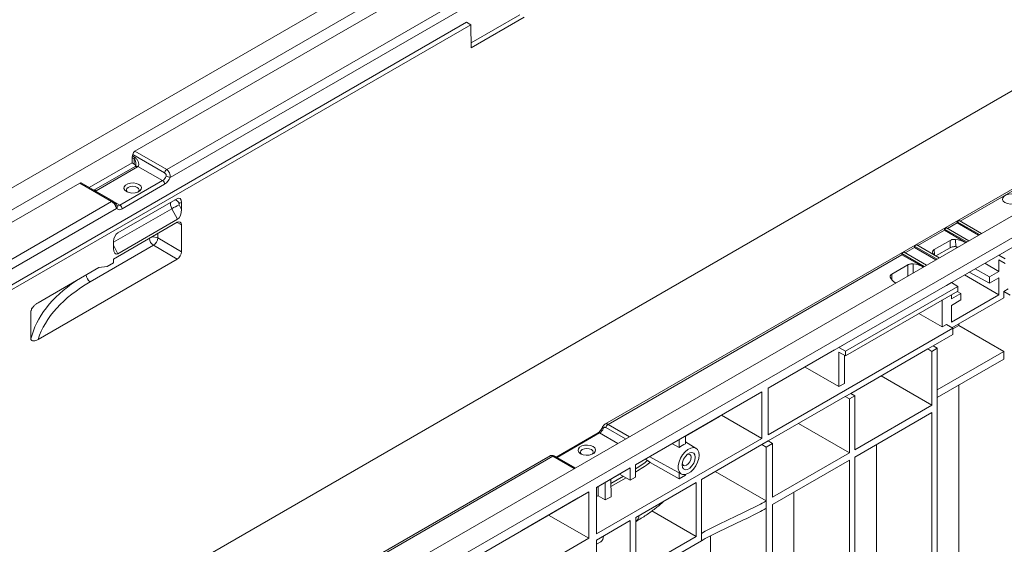
# Model space of a CAD drawing. Units: millimetres. Extents: x -284 to 5848, y 14 to 4503.
# Drawn here: x 2717 to 3314, y 1155 to 1473 of the extents above; entities that cross this region are included whole.
import ezdxf

# ---------------------------------------------------------------- set-up
doc = ezdxf.new("R2010")
doc.units = ezdxf.units.MM
doc.header["$LTSCALE"] = 10
doc.linetypes.add('SLD-Сплошная', pattern=[0])

msp = doc.modelspace()

# ---------------------------------------------------------------- linework, layer by layer
at = {"color": 7, "linetype": 'SLD-Сплошная', "lineweight": 15}
for p, q in [((3722.948, 1954.679), (2437.3, 1212.489)), ((2448.815, 1205.842), (3734.463, 1948.031)), ((4040.56, 1771.326), (2754.911, 1029.136)), ((4052.075, 1764.678), (2766.426, 1022.489)), ((3418.722, 1730.066), (2808.38, 1377.723)), ((2473.298, 942.292), (3758.947, 1684.481)), ((3681.374, 1580.109), (3071.78, 1228.198)), ((3647.738, 1525.321), (3170.762, 1249.969)), ((2786.987, 1393.577), (2965.059, 1496.376)), ((2806.271, 1382.444), (2984.343, 1485.243)), ((2990.727, 1459.236), (3020.341, 1476.332)), ((3022.913, 1474.848), (2990.772, 1456.293)), ((2596.291, 1245.637), (2987.987, 1471.758)), ((2598.862, 1244.152), (2990.558, 1470.274)), ((2990.558, 1470.274), (2987.987, 1471.758)), ((2990.772, 1456.293), (2990.558, 1470.274)), ((2785.536, 1390.742), (2786.807, 1390.009)), ((2805.004, 1380.475), (2785.728, 1391.603)), ((2786.987, 1393.577), (2806.271, 1382.444)), ((2759.345, 1371.577), (2785.344, 1386.585)), ((2787.15, 1384.306), (2762.223, 1369.915)), ((2788.514, 1384.171), (2763.444, 1369.698)), ((2785.344, 1386.585), (2785.367, 1389.748)), ((2785.344, 1386.585), (2786.584, 1385.857)), ((2786.631, 1389.018), (2785.367, 1389.748)), ((2786.584, 1385.857), (2786.631, 1389.018)), ((2787.328, 1384.417), (2787.15, 1384.306)), ((2803.754, 1375.795), (2788.864, 1384.391)), ((2576.15, 1271.863), (2753.579, 1374.291)), ((2772.864, 1363.158), (2753.579, 1374.291)), ((2773.773, 1363.248), (2754.491, 1374.379)), ((2777.952, 1360.9), (2803.754, 1375.795)), ((2805.04, 1373.568), (2779.238, 1358.673)), ((2763.063, 1369.495), (2777.952, 1360.9)), ((2594.792, 1260.359), (2772.864, 1363.158)), ((2776.131, 1360.724), (2776.099, 1360.759)), ((2812.738, 1364.948), (2776.683, 1344.134)), ((2813.866, 1361.056), (2815.28, 1358.354)), ((2815.28, 1362.583), (2813.947, 1362.057)), ((2815.28, 1358.354), (2815.28, 1362.583)), ((2775.898, 1358.972), (2470.727, 1182.8)), ((2812.743, 1352.332), (2809.37, 1358.774)), ((2774.14, 1328.265), (2812.71, 1350.531)), ((2812.743, 1352.332), (2776.677, 1331.511)), ((2815.28, 1332.714), (2815.28, 1349.046)), ((3286.471, 1351.649), (3285.185, 1350.907)), ((3285.185, 1350.907), (3285.185, 1350.164)), ((3285.185, 1350.907), (3298.74, 1343.082)), ((3285.185, 1350.164), (3298.097, 1342.711)), ((3300.025, 1343.824), (3286.471, 1351.649)), ((3278.757, 1347.196), (3277.471, 1346.453)), ((3277.471, 1346.453), (3277.471, 1345.711)), ((3277.471, 1346.453), (3291.026, 1338.629)), ((3277.471, 1345.711), (3290.328, 1338.289)), ((3292.311, 1339.371), (3278.757, 1347.196)), ((2759.953, 1314.472), (2798.275, 1336.595)), ((2774.14, 1334.604), (2774.14, 1338.833)), ((2798.275, 1336.595), (2812.71, 1328.262)), ((2815.28, 1332.714), (2800.846, 1341.047)), ((3260.758, 1336.805), (3259.472, 1336.063)), ((3274.312, 1328.98), (3260.758, 1336.805)), ((3280.996, 1339.582), (3271.375, 1334.028)), ((3281.027, 1335.155), (3280.996, 1339.582)), ((3284.276, 1340.156), (3284.329, 1335.738)), ((3290.328, 1338.289), (3290.383, 1338.258)), ((3251.758, 1330.867), (3073.686, 1228.069)), ((3253.044, 1332.352), (3251.758, 1331.61)), ((3251.758, 1331.61), (3251.758, 1330.867)), ((3251.758, 1331.61), (3265.313, 1323.785)), ((3251.758, 1330.867), (3264.615, 1323.446)), ((3266.598, 1324.527), (3253.044, 1332.352)), ((3259.472, 1336.063), (3259.472, 1335.321)), ((3259.472, 1336.063), (3273.027, 1328.238)), ((3259.472, 1335.321), (3272.384, 1327.867)), ((3272.322, 1330.129), (3281.027, 1335.155)), ((3284.491, 1335.719), (3285.238, 1335.288)), ((3310.502, 1330.612), (3313.469, 1332.325)), ((3310.502, 1330.612), (3310.502, 1330.639)), ((3310.502, 1330.612), (3314.393, 1328.366)), ((3313.469, 1332.352), (3313.469, 1332.325)), ((2728.348, 1279.56), (2812.71, 1328.262)), ((2770.283, 1323.811), (2774.14, 1326.038)), ((2774.14, 1326.038), (2774.14, 1328.265)), ((3255.283, 1324.738), (3245.662, 1319.184)), ((3301.896, 1325.671), (3310.502, 1320.703)), ((3310.502, 1320.703), (3310.502, 1327.695)), ((3310.502, 1327.695), (3314.393, 1325.527)), ((2728.348, 1301.83), (2765.14, 1323.07)), ((2765.14, 1323.07), (2770.283, 1323.811)), ((3264.615, 1323.446), (3264.67, 1323.414)), ((3289.681, 1318.619), (3310.502, 1306.599)), ((3292.566, 1320.285), (3304.851, 1313.557)), ((3296.171, 1322.366), (3304.851, 1317.441)), ((3310.502, 1320.703), (3304.851, 1317.441)), ((3278.757, 1312.286), (3281.724, 1313.999)), ((3281.724, 1314.026), (3281.724, 1313.999)), ((3281.724, 1313.999), (3285.547, 1311.714)), ((3304.851, 1317.441), (3304.851, 1313.557)), ((3304.851, 1313.557), (3310.502, 1316.819)), ((3310.502, 1306.599), (3310.502, 1316.819)), ((3285.547, 1311.714), (3217.474, 1272.417)), ((3217.474, 1269.577), (3285.547, 1308.875)), ((3278.757, 1312.286), (3278.734, 1312.299)), ((3278.757, 1312.313), (3278.757, 1312.286)), ((3287.375, 1307.352), (3281.724, 1304.09)), ((3281.724, 1306.668), (3281.724, 1304.09)), ((3310.502, 1306.599), (3281.724, 1289.986)), ((3285.2, 1308.674), (3287.375, 1307.352)), ((3285.547, 1308.875), (3285.547, 1311.714)), ((3287.375, 1303.468), (3287.375, 1307.352)), ((3316.074, 1310.14), (3313.413, 1308.604)), ((3313.413, 1304.815), (3313.413, 1308.604)), ((3313.413, 1308.604), (3317.304, 1306.358)), ((3276.152, 1303.451), (3276.152, 1287.093)), ((3281.724, 1300.206), (3287.375, 1303.468)), ((3281.982, 1286.67), (3313.413, 1304.815)), ((2723.999, 1279.978), (2723.999, 1296.391)), ((3276.152, 1287.093), (3261.984, 1295.272)), ((3281.724, 1300.206), (3281.724, 1289.986)), ((3286.179, 1289.093), (3286.179, 1287.979)), ((3282.58, 1286.312), (3170.762, 1221.761)), ((3276.152, 1287.093), (3278.757, 1288.597)), ((3278.757, 1288.597), (3282.58, 1286.312)), ((3282.58, 1285.901), (3286.179, 1287.979)), ((3282.58, 1286.312), (3282.58, 1282.601)), ((3286.179, 1287.979), (3313.413, 1272.257)), ((3282.58, 1282.601), (3270.637, 1275.706)), ((3210.99, 1273.191), (3170.762, 1249.968)), ((3210.99, 1273.192), (3210.99, 1273.191)), ((3213.584, 1274.663), (3216.831, 1276.538)), ((3213.584, 1274.663), (3213.584, 1274.689)), ((3213.584, 1274.663), (3217.474, 1272.417)), ((3213.584, 1271.745), (3217.474, 1269.577)), ((3213.584, 1250.973), (3213.584, 1271.745)), ((3216.831, 1276.564), (3216.831, 1276.538)), ((3217.474, 1272.417), (3217.474, 1269.577)), ((3267.378, 1273.825), (3220.711, 1246.884)), ((3270.637, 1275.706), (3267.378, 1273.825)), ((3269.972, 1272.327), (3267.378, 1273.825)), ((3269.972, 1272.327), (3273.186, 1274.183)), ((3269.972, 1272.327), (3269.972, 1239.692)), ((3270.637, 1275.706), (3273.186, 1274.183)), ((3273.186, 1274.183), (3273.186, 1062.65)), ((3313.413, 1272.257), (3273.186, 1249.034)), ((3313.413, 1267.673), (3313.413, 1272.257)), ((3216.865, 1269.916), (3216.865, 1252.868)), ((3273.186, 1244.45), (3313.413, 1267.673)), ((3193.044, 1262.831), (3213.584, 1250.973)), ((3213.584, 1250.973), (3216.865, 1252.868)), ((3239.111, 1257.507), (3269.972, 1239.692)), ((3166.905, 1247.742), (3090.409, 1203.582)), ((3166.905, 1219.535), (3166.905, 1247.742)), ((3170.762, 1249.969), (3170.762, 1221.761)), ((3220.711, 1246.884), (3217.452, 1245.003)), ((3220.711, 1246.884), (3223.26, 1245.361)), ((3286.179, 1251.951), (3286.179, 1112.794)), ((3160.421, 1243.998), (3157.823, 1242.498)), ((3160.421, 1243.999), (3160.421, 1243.998)), ((3217.452, 1245.003), (3170.785, 1218.063)), ((3220.046, 1243.506), (3217.452, 1245.003)), ((3220.046, 1243.506), (3223.26, 1245.361)), ((3220.046, 1243.506), (3220.046, 1210.87)), ((3223.26, 1245.361), (3223.26, 1212.725)), ((3223.26, 1212.725), (3269.972, 1239.692)), ((3223.26, 1208.272), (3269.972, 1235.238)), ((3269.972, 1235.238), (3269.972, 1060.795)), ((3141.275, 1232.945), (3120.622, 1221.022)), ((3142.474, 1233.639), (3166.905, 1219.535)), ((3189.185, 1228.685), (3220.046, 1210.87)), ((3067.689, 1222.994), (3042.207, 1208.284)), ((3068.598, 1222.904), (3042.796, 1208.009)), ((3166.905, 1219.535), (3066.647, 1161.657)), ((3114.149, 1217.221), (3090.409, 1203.516)), ((3114.149, 1217.221), (3114.149, 1217.287)), ((3116.765, 1218.797), (3116.765, 1214.001)), ((3120.622, 1216.227), (3120.622, 1221.024)), ((3127.103, 1213.564), (3120.622, 1217.493)), ((3170.785, 1218.063), (3166.883, 1215.81)), ((3170.785, 1218.063), (3173.334, 1216.539)), ((3112.649, 1216.355), (3116.765, 1214.001)), ((3166.883, 1215.81), (3130.287, 1194.684)), ((3169.477, 1214.313), (3166.883, 1215.81)), ((3169.477, 1214.313), (3173.334, 1216.539)), ((3169.477, 1214.313), (3169.477, 1181.677)), ((3173.334, 1216.539), (3173.334, 1183.904)), ((3236.253, 1215.772), (3236.253, 1083.972)), ((3038.55, 1209.014), (2733.752, 1033.058)), ((3053.722, 1201.636), (3041.187, 1208.873)), ((3097.662, 1206.165), (3096.33, 1206.934)), ((3099.001, 1208.476), (3118.109, 1197.984)), ((3173.334, 1183.904), (3220.046, 1210.87)), ((3173.334, 1179.45), (3220.046, 1206.416)), ((3220.046, 1206.416), (3220.046, 1035.685)), ((3223.26, 1208.272), (3223.26, 1033.829)), ((3087.195, 1201.727), (3066.647, 1189.865)), ((3087.195, 1194.304), (3087.195, 1201.727)), ((3090.409, 1196.159), (3090.409, 1203.582)), ((3099.203, 1205.046), (3116.765, 1195.081)), ((3138.617, 1199.492), (3169.477, 1181.677)), ((3080.711, 1197.917), (3066.647, 1189.799)), ((3075.358, 1194.827), (3075.514, 1184.276)), ((3084.696, 1195.696), (3075.424, 1190.344)), ((3080.711, 1197.917), (3080.711, 1197.983)), ((3087.195, 1194.304), (3080.711, 1197.917)), ((3087.195, 1194.304), (3090.409, 1196.159)), ((3116.765, 1198.722), (3116.765, 1195.081)), ((3116.765, 1195.081), (3120.622, 1197.308)), ((3120.622, 1197.308), (3120.622, 1197.693)), ((3130.287, 1162.048), (3130.287, 1194.684)), ((3062.103, 1187.241), (2805.018, 1038.829)), ((3062.103, 1187.241), (3062.103, 1159.033)), ((3066.647, 1189.865), (3066.647, 1161.657)), ((3067.699, 1184.774), (3067.699, 1190.406)), ((3071.878, 1192.819), (3072.038, 1182.269)), ((3127.028, 1192.802), (3090.432, 1171.676)), ((3127.028, 1192.802), (3127.028, 1160.167)), ((3055.618, 1183.497), (3021.545, 1163.826)), ((3055.618, 1183.498), (3055.618, 1183.497)), ((3072.038, 1182.269), (3067.699, 1184.774)), ((3072.038, 1182.269), (3075.514, 1184.276)), ((3169.477, 1181.677), (3169.477, 1177.223)), ((3186.327, 1186.951), (3186.327, 1055.15)), ((3127.028, 1160.167), (3100.291, 1175.601)), ((3169.477, 1177.223), (3169.477, 1011.636)), ((3173.334, 1179.45), (3173.334, 1013.862)), ((3062.103, 1159.033), (3037.672, 1173.137)), ((3087.173, 1169.794), (3066.647, 1157.945)), ((3087.173, 1169.794), (3087.173, 1137.159)), ((3090.432, 1171.676), (3090.432, 1139.04)), ((3090.432, 1169.191), (3090.643, 1169.313)), ((3062.103, 1159.033), (2893.096, 1061.468)), ((3066.647, 1157.945), (3066.647, 1128.17)), ((3079.504, 1128.226), (3130.264, 1157.529)), ((3127.028, 1160.167), (3090.432, 1139.04)), ((3130.264, 1157.529), (3130.287, 1162.048)), ((3135.758, 1160.468), (3135.758, 1031.363)), ((3066.647, 1155.46), (3069.252, 1156.964))]:
    msp.add_line(p, q, dxfattribs=at)
at = {"color": 8, "linetype": 'SLD-Сплошная', "lineweight": 15}
for p, q in [((3470.318, 1457.04), (3287.114, 1351.278)), ((2809.37, 1358.774), (2774.14, 1338.436)), ((2812.618, 1350.478), (2815.28, 1349.046)), ((3285.185, 1350.164), (3279.4, 1346.825)), ((2800.846, 1341.047), (2800.846, 1343.682)), ((3277.471, 1345.711), (3261.401, 1336.434)), ((2774.14, 1336.582), (2776.677, 1331.511)), ((3259.472, 1335.321), (3253.687, 1331.981)), ((3271.375, 1334.028), (3271.453, 1330.655)), ((3255.33, 1318.022), (3255.283, 1324.738)), ((3258.563, 1325.313), (3258.627, 1319.926)), ((3245.662, 1319.184), (3245.74, 1315.811)), ((3084.259, 1219.265), (3072.419, 1226.1)), ((3073.686, 1228.069), (3086.598, 1220.615)), ((3079.58, 1216.564), (3068.598, 1222.904)), ((3040.278, 1208.783), (2862.85, 1106.355)), ((3053.19, 1201.329), (3040.278, 1208.783)), ((3042.796, 1208.009), (3042.739, 1207.977)), ((3042.796, 1208.009), (3053.778, 1201.669)), ((3075.395, 1192.281), (3082.974, 1196.656))]:
    msp.add_line(p, q, dxfattribs=at)
at = {"color": 7, "linetype": 'SLD-Сплошная', "lineweight": 15, "flags": 128}
for points in [[(2781.946, 1369.143), (2780.885, 1370.017), (2780.406, 1371.048), (2780.567, 1372.112), (2781.349, 1373.079), (2782.657, 1373.834), (2784.332, 1374.285), (2786.175, 1374.378), (2787.961, 1374.102), (2789.476, 1373.49), (2790.536, 1372.615), (2791.015, 1371.584), (2790.854, 1370.521), (2790.072, 1369.553), (2788.765, 1368.798), (2787.089, 1368.347), (2785.246, 1368.254), (2783.46, 1368.53), (2781.946, 1369.143)], [(2788.847, 1368.832), (2789.274, 1369.276), (2789.568, 1370.128), (2789.274, 1370.981), (2788.438, 1371.703), (2787.187, 1372.186), (2785.711, 1372.355), (2784.234, 1372.186), (2782.983, 1371.703), (2782.147, 1370.981), (2781.853, 1370.128), (2782.147, 1369.276), (2782.574, 1368.832)], [(3314.209, 1362.466), (3313.149, 1363.34), (3312.671, 1364.369), (3312.832, 1365.432), (3313.613, 1366.398), (3314.919, 1367.152), (3316.593, 1367.603), (3318.433, 1367.695), (3320.217, 1367.419), (3321.73, 1366.808), (3322.789, 1365.935), (3323.267, 1364.905), (3323.106, 1363.842), (3322.326, 1362.876), (3321.02, 1362.122), (3319.346, 1361.672), (3317.506, 1361.579), (3315.722, 1361.855), (3314.209, 1362.466)], [(3057.074, 1210.314), (3056.014, 1211.189), (3055.535, 1212.22), (3055.696, 1213.283), (3056.478, 1214.251), (3057.785, 1215.006), (3059.461, 1215.457), (3061.303, 1215.55), (3063.09, 1215.273), (3064.604, 1214.661), (3065.665, 1213.787), (3066.144, 1212.756), (3065.983, 1211.692), (3065.201, 1210.725), (3063.893, 1209.97), (3062.217, 1209.519), (3060.375, 1209.426), (3058.589, 1209.702), (3057.074, 1210.314)], [(3063.976, 1210.004), (3064.403, 1210.448), (3064.697, 1211.3), (3064.403, 1212.152), (3063.567, 1212.875), (3062.316, 1213.357), (3060.839, 1213.527), (3059.363, 1213.357), (3058.112, 1212.875), (3057.276, 1212.152), (3056.982, 1211.3), (3057.276, 1210.448), (3057.703, 1210.004)], [(3128.911, 1209.478), (3128.676, 1211.324), (3127.985, 1212.76), (3126.892, 1213.681), (3125.477, 1214.017), (3123.845, 1213.745), (3122.116, 1212.884), (3120.42, 1211.498), (3118.882, 1209.689), (3117.616, 1207.593), (3116.716, 1205.364), (3116.249, 1203.168), (3116.249, 1201.168), (3116.716, 1199.512), (3117.616, 1198.322), (3118.882, 1197.688), (3120.42, 1197.655), (3122.116, 1198.227), (3123.845, 1199.361), (3125.477, 1200.974), (3126.892, 1202.944), (3127.985, 1205.127), (3128.676, 1207.36), (3128.911, 1209.478)], [(3126.568, 1208.125), (3126.326, 1206.399), (3125.628, 1204.601), (3124.559, 1202.948), (3123.248, 1201.64), (3121.853, 1200.834), (3120.542, 1200.629), (3119.473, 1201.047), (3118.775, 1202.04), (3118.533, 1203.487), (3118.775, 1205.213), (3119.473, 1207.012), (3120.542, 1208.664), (3121.853, 1209.972), (3123.248, 1210.778), (3124.559, 1210.984), (3125.628, 1210.565), (3126.326, 1209.572), (3126.568, 1208.125)], [(3118.596, 1204.346), (3118.74, 1203.901), (3119.33, 1203.223), (3120.212, 1203.051), (3121.254, 1203.413), (3122.295, 1204.253), (3123.177, 1205.444), (3123.767, 1206.804), (3123.974, 1208.125)], [(3123.974, 1208.125), (3123.767, 1209.208), (3123.177, 1209.887), (3122.295, 1210.058), (3121.838, 1209.961)]]:
    msp.add_lwpolyline(points, dxfattribs=at)
at = {"color": 8, "linetype": 'SLD-Сплошная', "lineweight": 15, "flags": 128}
for points in [[(2763.063, 1369.495), (2762.723, 1369.685), (2762.479, 1369.768)], [(3042.421, 1208.161), (3042.545, 1208.125), (3042.796, 1208.009)]]:
    msp.add_lwpolyline(points, dxfattribs=at)
at = {"color": 7, "linetype": 'SLD-Сплошная', "lineweight": 15}
for centre, radius, start, end in [((2790.054, 1388.923), 3.424, 161.521513, 178.414322), ((2785.759, 1388.951), 5.517, 299.951816, 304.252021), ((2800.744, 1380.495), 5.581, 302.637971, 339.772886), ((2807.816, 1380.057), 2.843, 122.901244, 171.550652), ((2809.439, 1384.581), 6.939, 240.109535, 261.222068), ((2802.248, 1373.441), 2.794, 2.605478, 57.394522), ((2800.525, 1380.618), 8.371, 302.637971, 339.772886), ((2760.323, 1375.112), 6.249, 295.999501, 299.957142), ((2776.447, 1358.546), 2.794, 2.605478, 57.394522), ((2828.488, 1326.674), 37.362, 113.03866, 120.775939), ((2777.72, 1360.53), 2.398, 220.532796, 309.248168), ((2795.09, 1341.402), 5.766, 303.522233, 356.477767), ((3282.724, 1324.385), 15.847, 61.326085, 84.377666), ((3275.107, 1333.802), 5.013, 199.431756, 215.827188), ((3257.011, 1309.542), 15.847, 61.326085, 84.377666), ((3251.346, 1320.226), 7.295, 203.725656, 242.3181), ((3065.588, 1227.604), 5.581, 302.637971, 339.772886), ((3075.23, 1225.682), 2.843, 122.901244, 171.550652), ((3122.781, 1208.034), 8.473, 104.760566, 135.234058)]:
    msp.add_arc(centre, radius, start, end, dxfattribs=at)
at = {"color": 8, "linetype": 'SLD-Сплошная', "lineweight": 15}
for centre, radius, start, end in [((2787.722, 1383.127), 1.31, 52.817911, 115.871631), ((2788.073, 1383.135), 1.484, 57.792749, 119.526824), ((2762.618, 1368.507), 1.449, 55.275238, 105.129506), ((2773.395, 1362.419), 0.91, 65.172499, 125.724287), ((2774.801, 1360), 1.503, 316.842116, 30.91707), ((2776.886, 1362.396), 1.837, 245.812053, 305.469827), ((2810.706, 1360.547), 3.575, 24.979891, 81.440766), ((2801.394, 1341.322), 5.664, 185.846167, 236.59027), ((2798.313, 1335.994), 5.652, 63.375909, 102.518709), ((2763.071, 1319.2), 5.664, 185.846167, 236.59027), ((3068.065, 1222.161), 0.915, 54.382423, 114.307119), ((3071.119, 1226.567), 0.94, 201.111383, 251.775053), ((3040.808, 1208.068), 0.889, 64.750584, 126.559874), ((3088.391, 1172.554), 3.947, 304.780653, 3.174101)]:
    msp.add_arc(centre, radius, start, end, dxfattribs=at)
at = {"color": 7, "linetype": 'SLD-Сплошная', "lineweight": 15}
for centre, major_axis, ratio, start_param, end_param in [((2787.296, 1390.822), (1.346, 2.372), 0.5823971, 1.9217063, 2.3342191), ((2783.189, 1390.636), (1.794, 3.163), 0.5823971, 5.0632989, 5.3258169), ((2786.998, 1392.086), (0.897, 1.582), 0.5823971, 0.780876, 2.1842243), ((2784.103, 1384.425), (3.508, -0.027), 0.5823041, 0.1492397, 0.7896853), ((2753.59, 1372.8), (0.897, 1.582), 0.5823971, 6.2787444, 7.0640613), ((2812.709, 1361.055), (1.341, 4.104), 0.5347027, 5.2608978, 6.8204757), ((2814.367, 1361.254), (-0.467, 0.78), 0.5873687, 6.1869634, 7.7577598), ((2812.709, 1356.931), (1.005, 4.808), 0.4924003, 3.5563254, 5.113752), ((2812.709, 1347.561), (1.819, 3.15), 0.5772057, 5.4978582, 7.06835), ((2776.711, 1340.274), (1.295, 4.074), 0.5453669, 0.5387976, 2.0983755), ((2776.711, 1336.15), (1.071, 4.843), 0.4827721, 2.0001678, 3.5575944), ((2812.709, 1331.231), (1.818, 3.149), 0.5775574, 3.9270618, 5.4975535), ((3281.972, 1329.153), (11.726, 0.088), 0.5722274, 1.2453855, 1.3641633), ((2840.949, 1266.081), (114.541, -1.762), 0.5872749, 2.3652297, 2.9661019), ((3060.839, 1189.748), (10.909, -0.083), 0.5823041, 5.2782464, 5.3968326), ((3065.126, 1164.029), (-4.145, 7.055), 0.5823979, 3.1371525, 3.8794001)]:
    msp.add_ellipse(centre, major_axis=major_axis, ratio=ratio, start_param=start_param, end_param=end_param, dxfattribs=at)
at = {"color": 8, "linetype": 'SLD-Сплошная', "lineweight": 15}
for centre, major_axis, ratio, start_param, end_param in [((2811.841, 1359.743), (-2.284, 3.93), 0.5793936, 0.4651232, 1.4818534), ((2840.993, 1269.024), (118.177, -1.761), 0.5869704, 2.4408275, 3.0084434), ((2840.993, 1288.049), (118.178, 1.703), 0.5674397, 2.9578801, 2.9915201), ((3005.657, 1247.17), (114.541, -1.762), 0.5872749, 5.5543415, 5.6541017)]:
    msp.add_ellipse(centre, major_axis=major_axis, ratio=ratio, start_param=start_param, end_param=end_param, dxfattribs=at)
for points, knots in [([(2787.63, 1385.622), (2787.594, 1386.276), (2787.538, 1387.299), (2787.157, 1388.403), (2786.839, 1388.87), (2786.692, 1388.975), (2786.631, 1389.018)], [0, 0, 0, 0, 0.5302199, 0.8290659, 0.9297104, 1, 1, 1, 1]), ([(3071.796, 1228.158), (3071.959, 1228.249), (3072.347, 1228.467), (3073.019, 1228.395), (3073.493, 1228.163), (3073.686, 1228.069)], [0, 0, 0, 0, 0.2982639, 0.7137438, 1, 1, 1, 1]), ([(3040.278, 1208.783), (3040, 1208.913), (3039.443, 1209.172), (3038.839, 1209.19), (3038.63, 1209.022), (3038.573, 1208.976)], [0, 0, 0, 0, 0.4214454, 0.841459, 1, 1, 1, 1])]:
    msp.add_open_spline(points, degree=3, knots=knots, dxfattribs=at)
at = {"color": 7, "linetype": 'SLD-Сплошная', "lineweight": 15}
for points, knots in [([(2786.807, 1390.009), (2787.275, 1389.738), (2787.69, 1389.33), (2788.397, 1388.41), (2788.693, 1387.898), (2789.147, 1386.848), (2789.311, 1386.298), (2789.358, 1385.502), (2789.339, 1385.238), (2789.195, 1384.763), (2789.065, 1384.546), (2788.864, 1384.391)], [0, 0, 0, 0, 0.25, 0.25, 0.5, 0.5, 0.75, 0.75, 0.875, 0.875, 1, 1, 1, 1]), ([(2787.604, 1385.619), (2787.614, 1385.535), (2787.658, 1385.159), (2787.507, 1384.69), (2787.344, 1384.418), (2787.34, 1384.425), (2787.339, 1384.428)], [0, 0, 0, 0, 0.1053993, 0.4711478, 0.7639619, 1, 1, 1, 1]), ([(2805.981, 1378.565), (2806.055, 1378.755), (2806.069, 1378.968), (2805.992, 1379.37), (2805.906, 1379.56), (2805.691, 1379.892), (2805.564, 1380.037), (2805.293, 1380.287), (2805.15, 1380.391), (2805.004, 1380.475)], [0, 0, 0, 0, 0.25, 0.25, 0.5, 0.5, 0.75, 0.75, 1, 1, 1, 1]), ([(2806.271, 1382.444), (2806.443, 1382.345), (2806.61, 1382.227), (2806.936, 1381.956), (2807.096, 1381.8), (2807.397, 1381.46), (2807.537, 1381.277), (2807.796, 1380.883), (2807.915, 1380.671), (2808.22, 1380.023), (2808.363, 1379.553), (2808.458, 1378.856), (2808.471, 1378.621), (2808.455, 1378.164), (2808.428, 1377.941), (2808.38, 1377.723)], [0, 0, 0, 0, 0.125, 0.125, 0.25, 0.25, 0.375, 0.375, 0.5, 0.5, 0.75, 0.75, 0.875, 0.875, 1, 1, 1, 1]), ([(2775.898, 1358.972), (2775.85, 1359.134), (2775.791, 1359.307), (2775.65, 1359.671), (2775.567, 1359.865), (2775.378, 1360.259), (2775.274, 1360.459), (2775.043, 1360.861), (2774.916, 1361.066), (2774.646, 1361.462), (2774.503, 1361.653), (2774.199, 1362.024), (2774.04, 1362.2), (2773.553, 1362.686), (2773.207, 1362.96), (2772.864, 1363.158)], [0, 0, 0, 0, 0.125, 0.125, 0.25, 0.25, 0.375, 0.375, 0.5, 0.5, 0.625, 0.625, 0.75, 0.75, 1, 1, 1, 1]), ([(2776.185, 1360.641), (2776.143, 1360.699), (2776.053, 1360.824), (2775.787, 1361.214), (2775.395, 1361.766), (2774.785, 1362.471), (2774.233, 1363.029), (2773.823, 1363.198), (2773.763, 1363.222)], [0, 0, 0, 0, 0.1221115, 0.2605646, 0.4271563, 0.6442498, 0.9475365, 1, 1, 1, 1]), ([(3280.996, 1339.582), (3281.208, 1339.705), (3281.442, 1339.81), (3281.951, 1339.986), (3282.228, 1340.057), (3282.794, 1340.156), (3283.091, 1340.186), (3283.686, 1340.203), (3283.982, 1340.19), (3284.276, 1340.156)], [0, 0, 0, 0, 0.25, 0.25, 0.5, 0.5, 0.75, 0.75, 1, 1, 1, 1]), ([(3270.38, 1332.134), (3270.321, 1332.304), (3270.3, 1332.475), (3270.329, 1332.817), (3270.38, 1332.989), (3270.552, 1333.316), (3270.674, 1333.475), (3270.98, 1333.77), (3271.163, 1333.905), (3271.375, 1334.028)], [0, 0, 0, 0, 0.25, 0.25, 0.5, 0.5, 0.75, 0.75, 1, 1, 1, 1]), ([(3284.329, 1335.738), (3284.033, 1335.771), (3283.736, 1335.783), (3283.139, 1335.765), (3282.839, 1335.734), (3282.268, 1335.634), (3281.99, 1335.562), (3281.476, 1335.384), (3281.24, 1335.278), (3281.027, 1335.155)], [0, 0, 0, 0, 0.25, 0.25, 0.5, 0.5, 0.75, 0.75, 1, 1, 1, 1]), ([(3255.283, 1324.738), (3255.495, 1324.861), (3255.729, 1324.966), (3256.238, 1325.142), (3256.515, 1325.213), (3257.081, 1325.312), (3257.378, 1325.342), (3257.973, 1325.359), (3258.269, 1325.347), (3258.563, 1325.313)], [0, 0, 0, 0, 0.25, 0.25, 0.5, 0.5, 0.75, 0.75, 1, 1, 1, 1]), ([(3244.667, 1317.29), (3244.608, 1317.46), (3244.587, 1317.631), (3244.616, 1317.973), (3244.668, 1318.145), (3244.839, 1318.472), (3244.961, 1318.631), (3245.267, 1318.926), (3245.45, 1319.061), (3245.662, 1319.184)], [0, 0, 0, 0, 0.25, 0.25, 0.5, 0.5, 0.75, 0.75, 1, 1, 1, 1]), ([(2728.348, 1301.83), (2727.887, 1301.564), (2727.433, 1301.257), (2726.763, 1300.728), (2726.542, 1300.54), (2726.105, 1300.137), (2725.887, 1299.92), (2725.465, 1299.459), (2725.262, 1299.216), (2724.877, 1298.697), (2724.697, 1298.424), (2724.384, 1297.858), (2724.246, 1297.556), (2724.055, 1296.96), (2723.999, 1296.662), (2723.999, 1296.391)], [0, 0, 0, 0, 0.25, 0.25, 0.375, 0.375, 0.5, 0.5, 0.625, 0.625, 0.75, 0.75, 0.875, 0.875, 1, 1, 1, 1]), ([(2723.999, 1279.978), (2723.999, 1279.709), (2724.053, 1279.479), (2724.244, 1279.102), (2724.379, 1278.96), (2724.852, 1278.649), (2725.25, 1278.591), (2726.084, 1278.64), (2726.529, 1278.748), (2727.431, 1279.076), (2727.887, 1279.294), (2728.348, 1279.56)], [0, 0, 0, 0, 0.125, 0.125, 0.25, 0.25, 0.5, 0.5, 0.75, 0.75, 1, 1, 1, 1]), ([(3070.243, 1226.232), (3070.149, 1226.01), (3069.878, 1225.369), (3069.229, 1224.353), (3068.395, 1223.458), (3067.897, 1223.131), (3067.689, 1222.994)], [0, 0, 0, 0, 0.1623211, 0.4680284, 0.7772198, 1, 1, 1, 1]), ([(3071.789, 1228.178), (3071.751, 1228.164), (3071.413, 1228.041), (3070.93, 1227.487), (3070.475, 1226.831), (3070.306, 1226.359), (3070.257, 1226.222)], [0, 0, 0, 0, 0.0486268, 0.4289926, 0.8351324, 1, 1, 1, 1]), ([(3072.419, 1226.1), (3072.273, 1226.184), (3072.124, 1226.248), (3071.829, 1226.326), (3071.68, 1226.34), (3071.395, 1226.298), (3071.255, 1226.241), (3071.004, 1226.024), (3070.898, 1225.864), (3070.825, 1225.674)], [0, 0, 0, 0, 0.25, 0.25, 0.5, 0.5, 0.75, 0.75, 1, 1, 1, 1]), ([(3041.183, 1208.859), (3041.13, 1208.895), (3040.771, 1209.133), (3040.097, 1209.315), (3039.228, 1209.328), (3038.773, 1209.102), (3038.574, 1209.003)], [0, 0, 0, 0, 0.0686918, 0.4614264, 0.7646986, 1, 1, 1, 1]), ([(3099.203, 1205.046), (3099.105, 1204.971), (3096.413, 1202.904), (3093.356, 1201.012), (3090.409, 1199.189)], [0, 0, 0, 0, 0.03634308, 1, 1, 1, 1]), ([(3090.643, 1169.313), (3091.713, 1169.944), (3094.806, 1171.768), (3099.599, 1174.989), (3104.15, 1178.433), (3106.658, 1180.669), (3107.564, 1181.477)], [0, 0, 0, 0, 0.1708016, 0.4937941, 0.8170706, 1, 1, 1, 1]), ([(3169.477, 1181.677), (3166.414, 1179.909), (3163.191, 1178.237), (3156.607, 1174.997), (3153.242, 1173.428), (3143.147, 1168.721), (3136.406, 1165.579), (3130.287, 1162.048)], [0, 0, 0, 0, 0.25, 0.25, 0.5, 0.5, 1, 1, 1, 1]), ([(3130.264, 1157.529), (3133.328, 1159.298), (3136.548, 1160.972), (3143.136, 1164.223), (3146.503, 1165.799), (3153.236, 1168.952), (3156.603, 1170.528), (3163.191, 1173.78), (3166.415, 1175.456), (3169.477, 1177.223)], [0, 0, 0, 0, 0.25, 0.25, 0.5, 0.5, 0.75, 0.75, 1, 1, 1, 1])]:
    msp.add_open_spline(points, degree=3, knots=knots, dxfattribs=at)
msp.add_open_spline([(3099.203, 1205.046), (3098.699, 1205.49), (3098.186, 1205.863), (3097.662, 1206.165)], degree=3, dxfattribs=at)

doc.saveas('drawing.dxf')
